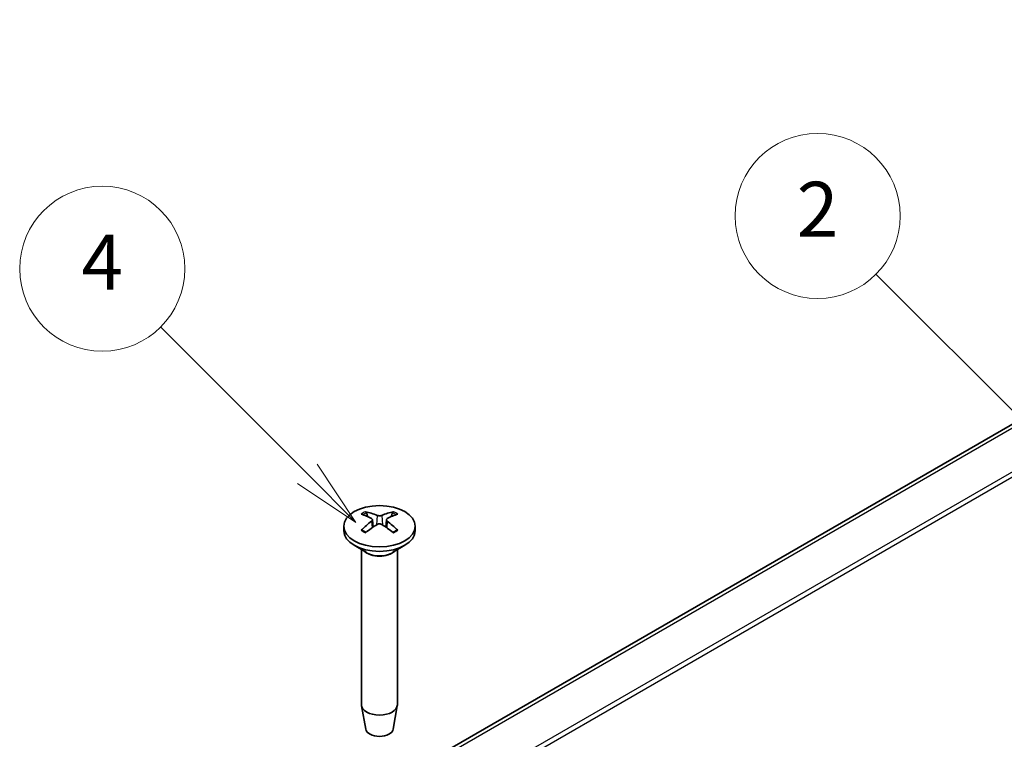
# Model space of a CAD drawing. Units: millimetres. Extents: x 0 to 5875, y 0 to 562.
# Drawn here: x 2845 to 2917, y 287 to 340 of the extents above; entities that cross this region are included whole.
import ezdxf

# ---------------------------------------------------------------- set-up
doc = ezdxf.new("R2010")
doc.units = ezdxf.units.MM
doc.header["$LTSCALE"] = 2
doc.layers.add('Symbol (TK)', color=100, linetype='Continuous', lineweight=18, true_color=0x00ff3f)
doc.layers.add('Visible (ISO)', color=7, linetype='Continuous', lineweight=35)
doc.layers.add('Visible Narrow (ISO)', color=7, linetype='Continuous', lineweight=25)
doc.styles.add('Note Text (TK2)', font='txt')

# ---------------------------------------------------------------- blocks, each defined once
blk = doc.blocks.new('バルーン5')
at = {"layer": 'Symbol (TK)', "color": 100, "true_color": 0x00ff40}
for p, q in [((271.967, 161.988), (265.343, 168.612)), ((273.735, 160.22), (272.321, 162.342)), ((271.967, 161.988), (273.735, 160.22)), ((271.613, 161.635), (273.735, 160.22))]:
    blk.add_line(p, q, dxfattribs=at)
at = {"layer": 'Symbol (TK)'}
blk.add_circle((263.23, 170.725), 3, dxfattribs=at)
at = {"layer": 'Symbol (TK)', "color": 7, "insert": (263.23, 170.707), "char_height": 2, "attachment_point": 5, "style": 'Note Text (TK2)'}
blk.add_mtext('2', dxfattribs=at)
blk = doc.blocks.new('バルーン7')
at = {"layer": 'Symbol (TK)', "color": 100, "true_color": 0x00ff40}
for p, q in [((244.687, 161.353), (239.347, 166.693)), ((246.454, 159.586), (245.04, 161.707)), ((244.687, 161.353), (246.454, 159.586)), ((244.333, 161), (246.454, 159.586))]:
    blk.add_line(p, q, dxfattribs=at)
at = {"layer": 'Symbol (TK)'}
blk.add_circle((237.234, 168.806), 3, dxfattribs=at)
at = {"layer": 'Symbol (TK)', "color": 7, "insert": (237.234, 168.789), "char_height": 2, "attachment_point": 5, "style": 'Note Text (TK2)'}
blk.add_mtext('4', dxfattribs=at)

msp = doc.modelspace()

# ---------------------------------------------------------------- linework, layer by layer
at = {"layer": 'Visible (ISO)'}
for p, q in [((2968.4305, 339.6567), (2865.9, 280.4607)), ((2869.0149, 302.8908), (2869.0149, 302.5642)), ((2871.1064, 303.3656), (2871.1634, 302.8345)), ((2872.1235, 303.3656), (2872.0665, 302.8345)), ((2874.2149, 302.8908), (2874.2149, 302.5642)), ((2870.675, 300.984), (2869.7765, 301.5027)), ((2872.5549, 300.984), (2873.4534, 301.5027)), ((2870.3149, 301.1918), (2870.3149, 289.9085)), ((2872.9149, 301.1918), (2872.9149, 289.9085)), ((2870.6149, 288.1362), (2870.3214, 289.8339)), ((2872.615, 288.1362), (2872.9085, 289.8339))]:
    msp.add_line(p, q, dxfattribs=at)
msp.add_ellipse((2871.6149, 302.8908), major_axis=(2.6, 0), ratio=0.5773503, dxfattribs=at)
for centre, major_axis, ratio, start_param, end_param in [((2871.7698, 298.5726), (3.1811, -5.0829), 0.4991486, 2.4233537, 2.616623), ((2871.4731, 298.4013), (-2.7849, 5.3104), 0.650059, 5.6091242, 5.8023935), ((2871.7568, 298.4013), (-2.7849, -5.3104), 0.650059, 3.6223845, 3.8156538), ((2871.4601, 298.5726), (3.1811, 5.0829), 0.4991486, 0.5249697, 0.718239), ((2871.7698, 298.4087), (-2.3783, -5.5045), 0.5997874, 3.9451649, 4.1384342), ((2871.4731, 298.58), (3.5541, 4.8295), 0.5494202, 0.9342641, 1.1275334), ((2871.7568, 298.58), (3.5541, -4.8295), 0.5494202, 2.0140593, 2.2073286), ((2871.4601, 298.4087), (-2.3783, 5.5045), 0.5997874, 5.2863438, 5.4796131), ((2871.6149, 302.5642), (2.6, 0), 0.5773503, 3.1415927, 6.2831853), ((2871.6149, 289.9085), (1.3, 0), 0.5773503, 3.1415927, 6.2831853), ((2871.6149, 288.1938), (-1.005, 0), 0.5773503, 0.0994957, 3.0420969)]:
    msp.add_ellipse(centre, major_axis=major_axis, ratio=ratio, start_param=start_param, end_param=end_param, dxfattribs=at)
for points, knots in [([(2870.6004, 303.9468), (2870.6071, 303.9455), (2870.6144, 303.9428), (2870.6296, 303.9347), (2870.6399, 303.9268), (2870.6557, 303.9103), (2870.664, 303.899), (2870.6743, 303.88), (2870.6786, 303.8698), (2870.6813, 303.8603)], [0.011841924, 0.011841924, 0.011841924, 0.011841924, 0.014421447, 0.014421447, 0.018046329, 0.018046329, 0.021619942, 0.021619942, 0.024502892, 0.024502892, 0.024502892, 0.024502892]), ([(2871.0441, 303.4447), (2871.0643, 303.4339), (2871.0815, 303.4195), (2871.1033, 303.3869), (2871.1079, 303.3685), (2871.1053, 303.3333), (2871.0979, 303.3141), (2871.074, 303.2818), (2871.0601, 303.2683), (2871.0441, 303.2565)], [0, 0, 0, 0, 0.00908108, 0.00908108, 0.01816216, 0.01816216, 0.027253498, 0.027253498, 0.0342554, 0.0342554, 0.0342554, 0.0342554]), ([(2871.778, 303.6802), (2871.7556, 303.6706), (2871.7277, 303.6624), (2871.6672, 303.6521), (2871.6347, 303.6499), (2871.5742, 303.6511), (2871.5422, 303.6546), (2871.4905, 303.666), (2871.4696, 303.6726), (2871.4519, 303.6802)], [0, 0, 0, 0, 0.00908108, 0.00908108, 0.01816216, 0.01816216, 0.027253498, 0.027253498, 0.0342554, 0.0342554, 0.0342554, 0.0342554]), ([(2872.1858, 303.2565), (2872.1656, 303.2715), (2872.1484, 303.2894), (2872.1266, 303.3265), (2872.122, 303.3457), (2872.1246, 303.3804), (2872.132, 303.3981), (2872.1558, 303.4255), (2872.1698, 303.4361), (2872.1858, 303.4447)], [0, 0, 0, 0, 0.00908108, 0.00908108, 0.01816216, 0.01816216, 0.027253498, 0.027253498, 0.0342554, 0.0342554, 0.0342554, 0.0342554]), ([(2872.5485, 303.8603), (2872.5513, 303.8698), (2872.5556, 303.88), (2872.5659, 303.899), (2872.5742, 303.9103), (2872.59, 303.9268), (2872.6003, 303.9347), (2872.6155, 303.9428), (2872.6228, 303.9455), (2872.6295, 303.9468)], [0.032915077, 0.032915077, 0.032915077, 0.032915077, 0.035798026, 0.035798026, 0.03937164, 0.03937164, 0.042996521, 0.042996521, 0.045576045, 0.045576045, 0.045576045, 0.045576045]), ([(2871.4519, 303.021), (2871.4743, 303.0348), (2871.5022, 303.0465), (2871.5627, 303.0613), (2871.5952, 303.0644), (2871.6557, 303.0626), (2871.6877, 303.0576), (2871.7394, 303.0414), (2871.7603, 303.0319), (2871.778, 303.021)], [0, 0, 0, 0, 0.00908108, 0.00908108, 0.01816216, 0.01816216, 0.027253498, 0.027253498, 0.0342554, 0.0342554, 0.0342554, 0.0342554]), ([(2870.2886, 302.5953), (2870.2945, 302.6013), (2870.301, 302.6065), (2870.3149, 302.6153), (2870.3247, 302.619), (2870.3403, 302.6206), (2870.3488, 302.6189), (2870.3563, 302.6146), (2870.3576, 302.6137), (2870.3589, 302.6128)], [0.011841924, 0.011841924, 0.011841924, 0.011841924, 0.014421447, 0.014421447, 0.018046329, 0.018046329, 0.021619942, 0.021619942, 0.022358913, 0.022358913, 0.022358913, 0.022358913]), ([(2870.6398, 302.4471), (2870.6255, 302.4536), (2870.6115, 302.4602), (2870.5752, 302.4779), (2870.5534, 302.4891), (2870.5109, 302.5123), (2870.4903, 302.5242), (2870.4504, 302.5486), (2870.4311, 302.5611), (2870.394, 302.5865), (2870.3761, 302.5995), (2870.3589, 302.6128)], [3.02185546, 3.02185546, 3.02185546, 3.02185546, 3.05684036, 3.05684036, 3.11353884, 3.11353884, 3.17023733, 3.17023733, 3.22693582, 3.22693582, 3.28363431, 3.28363431, 3.28363431, 3.28363431]), ([(2872.871, 302.6128), (2872.8538, 302.5995), (2872.8359, 302.5865), (2872.7987, 302.5611), (2872.7795, 302.5486), (2872.7396, 302.5242), (2872.719, 302.5123), (2872.6765, 302.4891), (2872.6547, 302.4779), (2872.6184, 302.4602), (2872.6043, 302.4536), (2872.5901, 302.4471)], [1.42875467, 1.42875467, 1.42875467, 1.42875467, 1.48545316, 1.48545316, 1.54215165, 1.54215165, 1.59885014, 1.59885014, 1.65554862, 1.65554862, 1.69053352, 1.69053352, 1.69053352, 1.69053352]), ([(2872.871, 302.6128), (2872.8723, 302.6137), (2872.8736, 302.6146), (2872.8811, 302.6189), (2872.8896, 302.6206), (2872.9052, 302.619), (2872.9149, 302.6153), (2872.9289, 302.6065), (2872.9354, 302.6013), (2872.9412, 302.5953)], [0.035059055, 0.035059055, 0.035059055, 0.035059055, 0.035798026, 0.035798026, 0.03937164, 0.03937164, 0.042996521, 0.042996521, 0.045576045, 0.045576045, 0.045576045, 0.045576045])]:
    msp.add_open_spline(points, degree=3, knots=knots, dxfattribs=at)
for points, weights in [([(2870.761, 303.5853), (2870.7229, 303.7168), (2870.6813, 303.8603)], [1.19411166914, 1.17725936666, 1.15839235253]), ([(2872.5485, 303.8603), (2872.507, 303.7168), (2872.4689, 303.5853)], [1.15839235245, 1.17725936657, 1.19411166904])]:
    msp.add_rational_spline(points, weights, degree=2, dxfattribs=at)
at = {"layer": 'Visible Narrow (ISO)'}
for p, q in [((2969.0457, 339.7181), (2866.5152, 280.5221)), ((2872.8608, 281.0237), (2972.8635, 338.7603)), ((2873.3246, 280.9088), (2973.2483, 338.5997)), ((2871.4519, 303.6802), (2871.4042, 302.9915)), ((2871.778, 303.6802), (2871.8257, 302.9915)), ((2871.0441, 303.2565), (2871.0805, 302.7773)), ((2872.1858, 303.2565), (2872.1494, 302.7773))]:
    msp.add_line(p, q, dxfattribs=at)
for centre, major_axis, start_param, end_param in [((2871.6149, 303.1811), (-1.6698, 0), 5.3653775, 5.6301967), ((2871.6149, 303.1408), (1.5572, 0), 2.2137207, 2.439675), ((2871.6149, 303.1408), (1.5572, 0), 0.7019176, 0.9278719), ((2871.6149, 303.1811), (-1.6698, 0), 3.7945812, 4.0594004), ((2871.6149, 303.1811), (1.6698, 0), 3.7945812, 4.0594004), ((2871.6149, 303.1811), (1.6698, 0), 5.3653775, 5.6301967), ((2871.6149, 301.4689), (1.3, 0), 3.6738773, 5.7509007), ((2871.6149, 301.5266), (-1.3293, 0), 0.7853982, 2.3561945)]:
    msp.add_ellipse(centre, major_axis=major_axis, ratio=0.5773503, start_param=start_param, end_param=end_param, dxfattribs=at)

# ---------------------------------------------------------------- block references
at = {"layer": 'Symbol (TK)', "xscale": 2, "yscale": 2, "zscale": 2}
for name in ['バルーン5', 'バルーン7']:
    msp.add_blockref(name, (2377, -16), dxfattribs=at)

doc.saveas('drawing.dxf')
